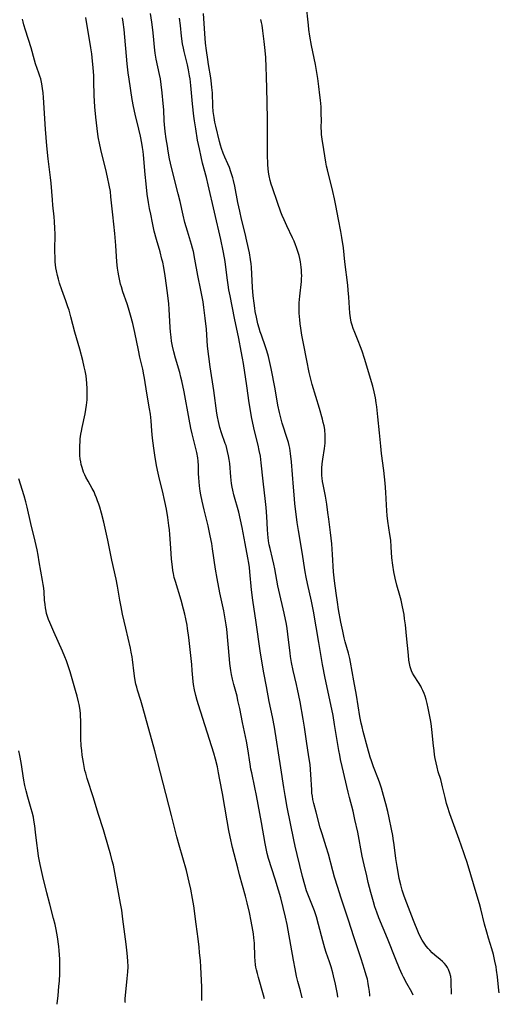
# Model space of a CAD drawing. Units: inches. Extents: x 2066050 to 2071448, y 190495 to 195920.
# Drawn here: x 2071069 to 2071172, y 190617 to 190827 of the extents above; entities that cross this region are included whole.
import ezdxf

# ---------------------------------------------------------------- set-up
doc = ezdxf.new("R2010")
doc.units = ezdxf.units.IN
doc.header["$MEASUREMENT"] = 0
doc.layers.add('c_18_T14S_R19E', color=30, linetype='Continuous')

msp = doc.modelspace()

# ---------------------------------------------------------------- linework, layer by layer
at = {"layer": 'c_18_T14S_R19E', "elevation": 1052}
msp.add_lwpolyline([(2071137.13, 190618.69), (2071137.04, 190619.3), (2071136.92, 190620.02), (2071136.64, 190621.46), (2071136.23, 190623.19), (2071136.05, 190623.87), (2071135.69, 190625.09), (2071135.35, 190626.16), (2071134.66, 190628.17), (2071134.37, 190629.08), (2071133.93, 190630.63), (2071133.02, 190634.13), (2071132.55, 190635.75), (2071132.13, 190637.02), (2071130.85, 190640.26), (2071130.48, 190641.32), (2071130.09, 190642.58), (2071129.62, 190644.31), (2071128.46, 190649.01), (2071128.04, 190650.81), (2071127.74, 190652.17), (2071126.34, 190659.08), (2071125.88, 190661.57), (2071125.6, 190663.3), (2071125.01, 190667.45), (2071123.63, 190676.14)], dxfattribs=at)
at = {"layer": 'c_18_T14S_R19E'}
for points in [[(2071171.52, 190619.58, 1060), (2071171.45, 190620.1, 1060), (2071171.14, 190622.98, 1060), (2071170.94, 190624.42, 1060), (2071170.83, 190625.11, 1060), (2071170.59, 190626.33, 1060), (2071170.25, 190627.73, 1060), (2071169.92, 190628.93, 1060), (2071169.23, 190631.2, 1060), (2071168.86, 190632.47, 1060), (2071168.4, 190634.2, 1060), (2071167.61, 190637.47, 1060), (2071167.31, 190638.53, 1060), (2071166.83, 190640.17, 1060), (2071164.65, 190647.31, 1060), (2071164.21, 190648.72, 1060), (2071163.99, 190649.36, 1060), (2071162.95, 190652.19, 1060), (2071161.01, 190657.68, 1060), (2071160.5, 190659.24, 1060), (2071160.3, 190659.91, 1060), (2071159.96, 190661.19, 1060), (2071159.45, 190663.43, 1060), (2071159.3, 190664.06, 1060), (2071159.04, 190664.97, 1060), (2071158.53, 190666.63, 1060), (2071158.26, 190667.6, 1060), (2071158.05, 190668.51, 1060), (2071157.86, 190669.43, 1060), (2071157.73, 190670.21, 1060), (2071157.61, 190671.13, 1060), (2071157.49, 190672.17, 1060), (2071157.15, 190675.62, 1060), (2071156.98, 190676.9, 1060), (2071156.86, 190677.65, 1060), (2071156.39, 190680.2, 1060), (2071156.18, 190681.14, 1060), (2071155.94, 190682.04, 1060), (2071155.73, 190682.69, 1060), (2071155.5, 190683.3, 1060), (2071155.24, 190683.9, 1060), (2071154.96, 190684.49, 1060), (2071154.77, 190684.84, 1060), (2071154.29, 190685.64, 1060), (2071153.41, 190687.02, 1060), (2071153.06, 190687.64, 1060), (2071152.83, 190688.12, 1060), (2071152.68, 190688.51, 1060), (2071152.53, 190689, 1060), (2071152.38, 190689.67, 1060), (2071152.28, 190690.36, 1060), (2071152.15, 190691.46, 1060), (2071151.77, 190695.54, 1060), (2071151.53, 190697.91, 1060), (2071151.36, 190699.21, 1060), (2071151.22, 190700.11, 1060), (2071150.9, 190701.77, 1060), (2071150.59, 190703.12, 1060), (2071150.32, 190704.14, 1060), (2071149.7, 190706.38, 1060), (2071149.33, 190707.81, 1060), (2071149.04, 190709.2, 1060), (2071148.83, 190710.59, 1060), (2071148.66, 190712.16, 1060), (2071148.51, 190714.52, 1060), (2071148.38, 190715.93, 1060), (2071148.23, 190717.12, 1060), (2071147.79, 190719.96, 1060), (2071147.64, 190721.2, 1060), (2071147.57, 190722.16, 1060), (2071147.45, 190724.72, 1060), (2071147.37, 190726.12, 1060), (2071147.22, 190728.03, 1060), (2071147.09, 190729.37, 1060), (2071146.92, 190730.78, 1060), (2071146.44, 190734.38, 1060), (2071146.27, 190735.95, 1060), (2071145.99, 190738.78, 1060), (2071145.63, 190742.18, 1060), (2071145.42, 190744.27, 1060), (2071145.32, 190745.14, 1060), (2071145.15, 190746.22, 1060), (2071144.89, 190747.51, 1060), (2071144.59, 190748.68, 1060), (2071142.83, 190754.62, 1060), (2071142.31, 190756.17, 1060), (2071141.97, 190757.08, 1060), (2071141.47, 190758.32, 1060), (2071140.72, 190760.09, 1060), (2071140.39, 190760.98, 1060), (2071140.17, 190761.66, 1060), (2071139.98, 190762.35, 1060), (2071139.79, 190763.24, 1060), (2071139.67, 190764.27, 1060), (2071139.48, 190767.63, 1060), (2071139.36, 190769.15, 1060), (2071139.25, 190770.19, 1060), (2071138.65, 190775.17, 1060), (2071138.31, 190778.15, 1060), (2071138, 190780.37, 1060), (2071137.78, 190781.65, 1060), (2071137.26, 190784.2, 1060), (2071136.71, 190787.15, 1060), (2071136.42, 190788.54, 1060), (2071136.04, 190790.16, 1060), (2071134.9, 190794.71, 1060), (2071134.71, 190795.56, 1060), (2071134.55, 190796.38, 1060), (2071134.17, 190799.06, 1060), (2071133.77, 190801.25, 1060), (2071133.65, 190802.24, 1060), (2071133.62, 190802.77, 1060), (2071133.6, 190803.85, 1060), (2071133.62, 190805.21, 1060), (2071133.61, 190806.7, 1060), (2071133.55, 190808.16, 1060), (2071133.43, 190809.56, 1060), (2071133.31, 190810.67, 1060), (2071133.1, 190812.45, 1060), (2071132.86, 190814.15, 1060), (2071132.65, 190815.44, 1060), (2071132.35, 190817.15, 1060), (2071131.52, 190821.24, 1060), (2071131.17, 190823.2, 1060), (2071130.97, 190824.62, 1060), (2071130.85, 190825.56, 1060), (2071130.37, 190830.07, 1060)], [(2071108.14, 190617.94, 1046), (2071108.18, 190619.13, 1046), (2071108.17, 190620.08, 1046), (2071108.14, 190620.8, 1046), (2071107.92, 190625.15, 1046), (2071107.84, 190626.39, 1046), (2071107.69, 190628.15, 1046), (2071107.58, 190629.3, 1046), (2071107.37, 190631.07, 1046), (2071106.93, 190634.19, 1046), (2071106.44, 190638.08, 1046), (2071106.2, 190639.63, 1046), (2071105.82, 190641.63, 1046), (2071105.48, 190643.14, 1046), (2071104.86, 190645.61, 1046), (2071103.32, 190651.03, 1046), (2071102.84, 190652.8, 1046), (2071101.73, 190657.29, 1046), (2071099.93, 190664.18, 1046), (2071098.18, 190671.08, 1046), (2071097.61, 190673.14, 1046), (2071096.73, 190676.2, 1046), (2071095.61, 190680.34, 1046), (2071095.18, 190681.79, 1046), (2071094.46, 190684.03, 1046), (2071094.29, 190684.65, 1046), (2071094.13, 190685.28, 1046), (2071093.91, 190686.47, 1046), (2071093.76, 190687.56, 1046), (2071093.41, 190690.53, 1046), (2071093.32, 190691.11, 1046), (2071093.14, 190692.09, 1046), (2071092.95, 190692.96, 1046), (2071091.96, 190697.16, 1046), (2071091.27, 190700.2, 1046), (2071090.95, 190701.77, 1046), (2071090.71, 190703.18, 1046), (2071090.22, 190706.14, 1046), (2071089.93, 190707.61, 1046), (2071089.01, 190711.65, 1046), (2071088.14, 190715.89, 1046), (2071087.26, 190719.78, 1046), (2071086.8, 190721.67, 1046), (2071086.43, 190722.97, 1046), (2071086.22, 190723.6, 1046), (2071085.97, 190724.33, 1046), (2071085.73, 190724.96, 1046), (2071085.47, 190725.58, 1046), (2071085.2, 190726.18, 1046), (2071084.8, 190726.94, 1046), (2071083.93, 190728.45, 1046), (2071083.44, 190729.35, 1046), (2071083.22, 190729.8, 1046), (2071082.98, 190730.39, 1046), (2071082.8, 190730.87, 1046), (2071082.65, 190731.36, 1046), (2071082.49, 190732.01, 1046), (2071082.37, 190732.61, 1046), (2071082.27, 190733.22, 1046), (2071082.2, 190733.91, 1046), (2071082.15, 190734.75, 1046), (2071082.14, 190735.44, 1046), (2071082.16, 190736.14, 1046), (2071082.21, 190736.81, 1046), (2071082.27, 190737.48, 1046), (2071082.42, 190738.52, 1046), (2071082.52, 190739.12, 1046), (2071082.68, 190739.93, 1046), (2071083.3, 190742.84, 1046), (2071083.48, 190743.75, 1046), (2071083.62, 190744.67, 1046), (2071083.73, 190745.79, 1046), (2071083.77, 190746.72, 1046), (2071083.77, 190747.66, 1046), (2071083.75, 190748.16, 1046), (2071083.67, 190749.35, 1046), (2071083.59, 190750.13, 1046), (2071083.49, 190750.9, 1046), (2071083.31, 190751.97, 1046), (2071083.13, 190752.84, 1046), (2071082.82, 190754.15, 1046), (2071082.16, 190756.58, 1046), (2071081.14, 190760.2, 1046), (2071080.28, 190763.46, 1046), (2071079.88, 190764.86, 1046), (2071079.65, 190765.56, 1046), (2071079.2, 190766.84, 1046), (2071078.34, 190769.19, 1046), (2071077.85, 190770.64, 1046), (2071077.6, 190771.47, 1046), (2071077.4, 190772.23, 1046), (2071077.19, 190773.23, 1046), (2071077.09, 190773.87, 1046), (2071077, 190774.53, 1046), (2071076.94, 190775.18, 1046), (2071076.9, 190775.88, 1046), (2071076.88, 190777.6, 1046), (2071076.9, 190781.15, 1046), (2071076.87, 190782.28, 1046), (2071076.79, 190783.76, 1046), (2071076.71, 190784.71, 1046), (2071076.44, 190787.19, 1046), (2071076.33, 190788.35, 1046), (2071076.06, 190791.89, 1046), (2071075.94, 190793.14, 1046), (2071075.43, 190797.11, 1046), (2071075.15, 190799.87, 1046), (2071075, 190801.65, 1046), (2071074.87, 190803.38, 1046), (2071074.44, 190810.17, 1046), (2071074.36, 190811.14, 1046), (2071074.25, 190812.08, 1046), (2071074.1, 190813.02, 1046), (2071073.86, 190814.08, 1046), (2071073.67, 190814.71, 1046), (2071073.46, 190815.33, 1046), (2071072.74, 190817.33, 1046), (2071072.52, 190818.06, 1046), (2071071.78, 190820.69, 1046), (2071070.58, 190824.48, 1046), (2071070.26, 190825.63, 1046), (2071070.11, 190826.24, 1046), (2071069.99, 190826.84, 1046)], [(2071121.48, 190618.28, 1048), (2071121.28, 190619.12, 1048), (2071120.2, 190622.88, 1048), (2071119.99, 190623.68, 1048), (2071119.8, 190624.49, 1048), (2071119.69, 190625.02, 1048), (2071119.62, 190625.51, 1048), (2071119.52, 190626.38, 1048), (2071119.46, 190627.26, 1048), (2071119.35, 190630.13, 1048), (2071119.26, 190631.32, 1048), (2071119.16, 190632.12, 1048), (2071119.04, 190632.91, 1048), (2071118.69, 190634.84, 1048), (2071118.3, 190636.66, 1048), (2071117.81, 190638.72, 1048), (2071117.45, 190640.14, 1048), (2071116.19, 190644.69, 1048), (2071115.8, 190646.17, 1048), (2071114.72, 190650.48, 1048), (2071114.17, 190652.8, 1048), (2071113.9, 190654.16, 1048), (2071113.53, 190656.16, 1048), (2071112.54, 190662.01, 1048), (2071112.02, 190664.91, 1048), (2071111.74, 190666.41, 1048), (2071111.48, 190667.68, 1048), (2071111.09, 190669.32, 1048), (2071110.73, 190670.6, 1048), (2071107.43, 190680.85, 1048), (2071107.14, 190681.82, 1048), (2071106.85, 190682.87, 1048), (2071106.57, 190684.07, 1048), (2071106.37, 190685.21, 1048), (2071106.3, 190685.83, 1048), (2071106.13, 190688.17, 1048), (2071106.01, 190689.44, 1048), (2071105.39, 190695.19, 1048), (2071105.13, 190697.14, 1048), (2071105.01, 190697.86, 1048), (2071104.75, 190699.19, 1048), (2071104.54, 190700.14, 1048), (2071104.28, 190701.25, 1048), (2071103.76, 190703.13, 1048), (2071102.53, 190707.12, 1048), (2071102.3, 190707.98, 1048), (2071102.1, 190708.85, 1048), (2071102, 190709.44, 1048), (2071101.88, 190710.25, 1048), (2071101.71, 190711.87, 1048), (2071101.53, 190714.23, 1048), (2071101.33, 190717.16, 1048), (2071101.25, 190718.14, 1048), (2071101.15, 190719.06, 1048), (2071100.92, 190720.75, 1048), (2071100.61, 190722.51, 1048), (2071100.28, 190724.15, 1048), (2071099.75, 190726.42, 1048), (2071099.13, 190728.94, 1048), (2071098.84, 190730.2, 1048), (2071098.52, 190731.85, 1048), (2071098.14, 190734, 1048), (2071097.9, 190735.52, 1048), (2071097.64, 190737.6, 1048), (2071097.5, 190739.16, 1048), (2071097.35, 190741.34, 1048), (2071097.2, 190742.71, 1048), (2071097.03, 190743.85, 1048), (2071096.45, 190747.24, 1048), (2071095.96, 190750.4, 1048), (2071095.83, 190751.11, 1048), (2071095.56, 190752.34, 1048), (2071094.95, 190754.86, 1048), (2071094.64, 190756.35, 1048), (2071093.89, 190760.14, 1048), (2071093.45, 190762.03, 1048), (2071092.98, 190763.82, 1048), (2071092.54, 190765.31, 1048), (2071092.25, 190766.24, 1048), (2071091.36, 190768.79, 1048), (2071091.02, 190769.84, 1048), (2071090.86, 190770.4, 1048), (2071090.68, 190771.13, 1048), (2071090.46, 190772.21, 1048), (2071090.32, 190772.98, 1048), (2071090.2, 190773.81, 1048), (2071090.05, 190775.17, 1048), (2071089.82, 190778.62, 1048), (2071089.61, 190781.16, 1048), (2071089.18, 190785.18, 1048), (2071088.81, 190789, 1048), (2071088.67, 190790.13, 1048), (2071088.44, 190791.48, 1048), (2071088.09, 190793.15, 1048), (2071087.69, 190794.83, 1048), (2071086.76, 190798.43, 1048), (2071086.4, 190800.05, 1048), (2071086.09, 190801.75, 1048), (2071085.84, 190803.57, 1048), (2071085.57, 190805.98, 1048), (2071085.38, 190808.17, 1048), (2071085.31, 190809.35, 1048), (2071085.26, 190810.56, 1048), (2071085.19, 190813.59, 1048), (2071085.15, 190814.77, 1048), (2071085.02, 190816.55, 1048), (2071084.9, 190817.88, 1048), (2071084.71, 190819.44, 1048), (2071084.53, 190820.69, 1048), (2071083.44, 190827.17, 1048)], [(2071129.54, 190618.49, 1050), (2071129.15, 190620.01, 1050), (2071128.61, 190621.96, 1050), (2071128.33, 190623.13, 1050), (2071128.01, 190624.72, 1050), (2071127.68, 190626.5, 1050), (2071126.54, 190632.94, 1050), (2071126.3, 190634.13, 1050), (2071125.95, 190635.67, 1050), (2071124.96, 190639.79, 1050), (2071124.51, 190641.44, 1050), (2071123.81, 190643.77, 1050), (2071122.37, 190648.19, 1050), (2071122.07, 190649.25, 1050), (2071121.9, 190649.98, 1050), (2071121.64, 190651.36, 1050), (2071120.89, 190655.84, 1050), (2071119.81, 190661.58, 1050), (2071119.48, 190663.25, 1050), (2071118.79, 190666.41, 1050), (2071118.63, 190667.22, 1050), (2071118.45, 190668.27, 1050), (2071117.95, 190671.51, 1050), (2071117.65, 190673.13, 1050), (2071116.79, 190677.1, 1050), (2071116.22, 190680.09, 1050), (2071115.86, 190681.82, 1050), (2071115.65, 190682.69, 1050), (2071114.98, 190685.18, 1050), (2071114.7, 190686.32, 1050), (2071114.47, 190687.34, 1050), (2071114.32, 190688.21, 1050), (2071114.12, 190689.69, 1050), (2071114.02, 190690.58, 1050), (2071113.45, 190696.95, 1050), (2071113.34, 190697.89, 1050), (2071113.15, 190699.18, 1050), (2071112.83, 190700.9, 1050), (2071112.02, 190704.73, 1050), (2071111.43, 190707.78, 1050), (2071111.09, 190709.78, 1050), (2071110.45, 190714.06, 1050), (2071110.26, 190715.19, 1050), (2071109.96, 190716.83, 1050), (2071109.48, 190719, 1050), (2071108.63, 190722.36, 1050), (2071108.2, 190724.2, 1050), (2071107.94, 190725.54, 1050), (2071107.8, 190726.35, 1050), (2071107.65, 190727.52, 1050), (2071107.57, 190728.35, 1050), (2071107.51, 190729.18, 1050), (2071107.47, 190730.14, 1050), (2071107.42, 190731.8, 1050), (2071107.37, 190732.74, 1050), (2071107.29, 190733.47, 1050), (2071107.11, 190734.56, 1050), (2071106.84, 190735.74, 1050), (2071106.09, 190738.57, 1050), (2071105.8, 190739.78, 1050), (2071105.43, 190741.66, 1050), (2071104.37, 190747.47, 1050), (2071103.88, 190749.83, 1050), (2071103.7, 190750.59, 1050), (2071103.44, 190751.62, 1050), (2071102.57, 190754.66, 1050), (2071102.2, 190756, 1050), (2071101.92, 190757.22, 1050), (2071101.73, 190758.3, 1050), (2071101.6, 190759.16, 1050), (2071101.48, 190760.29, 1050), (2071101.41, 190761.22, 1050), (2071101.19, 190765.12, 1050), (2071101.1, 190766.26, 1050), (2071100.83, 190768.55, 1050), (2071100.36, 190772.15, 1050), (2071100.06, 190773.93, 1050), (2071099.82, 190775.1, 1050), (2071099.67, 190775.72, 1050), (2071099.25, 190777.27, 1050), (2071098.5, 190779.93, 1050), (2071098.04, 190781.71, 1050), (2071097.67, 190783.43, 1050), (2071097.28, 190785.28, 1050), (2071097.04, 190786.53, 1050), (2071096.81, 190787.8, 1050), (2071096.53, 190789.6, 1050), (2071096.27, 190791.74, 1050), (2071096.07, 190793.75, 1050), (2071095.73, 190797.96, 1050), (2071095.66, 190798.66, 1050), (2071095.55, 190799.5, 1050), (2071095.4, 190800.41, 1050), (2071095.09, 190801.92, 1050), (2071094.74, 190803.41, 1050), (2071093.94, 190806.57, 1050), (2071093.58, 190808.21, 1050), (2071093.33, 190809.69, 1050), (2071092.66, 190814.03, 1050), (2071092.48, 190815.41, 1050), (2071092.27, 190817.34, 1050), (2071091.59, 190824.62, 1050), (2071091.41, 190826.14, 1050), (2071091.27, 190827.08, 1050)], [(2071123.63, 190676.14, 1052), (2071123.22, 190678.3, 1052), (2071122.53, 190681.62, 1052), (2071121.93, 190684.81, 1052), (2071121.35, 190687.68, 1052), (2071121.12, 190688.92, 1052), (2071120.6, 190692.34, 1052), (2071119.73, 190698.43, 1052), (2071119, 190703.18, 1052), (2071118.74, 190705.38, 1052), (2071118.41, 190709.15, 1052), (2071118.3, 190710.12, 1052), (2071118.17, 190711.03, 1052), (2071117.98, 190712.14, 1052), (2071117.4, 190715.19, 1052), (2071116.77, 190718.61, 1052), (2071116.42, 190720.24, 1052), (2071116.01, 190721.89, 1052), (2071114.99, 190725.58, 1052), (2071114.75, 190726.59, 1052), (2071114.62, 190727.23, 1052), (2071114.49, 190728.02, 1052), (2071114.41, 190728.73, 1052), (2071114.33, 190729.43, 1052), (2071114.09, 190732.23, 1052), (2071113.98, 190733.11, 1052), (2071113.85, 190733.88, 1052), (2071113.65, 190734.81, 1052), (2071113.31, 190736.05, 1052), (2071113.16, 190736.5, 1052), (2071112.37, 190738.76, 1052), (2071112.02, 190739.87, 1052), (2071111.69, 190741.17, 1052), (2071111.48, 190742.21, 1052), (2071111.35, 190742.96, 1052), (2071110.7, 190747.75, 1052), (2071109.93, 190752.84, 1052), (2071109.63, 190755.01, 1052), (2071109.4, 190757.18, 1052), (2071109.12, 190760.81, 1052), (2071108.9, 190763.16, 1052), (2071108.61, 190765.48, 1052), (2071108.43, 190766.65, 1052), (2071108.25, 190767.73, 1052), (2071107.98, 190769.13, 1052), (2071107.32, 190772.22, 1052), (2071106.7, 190775.76, 1052), (2071106.38, 190777.34, 1052), (2071106.2, 190778.08, 1052), (2071105.98, 190778.82, 1052), (2071105.07, 190781.7, 1052), (2071104.8, 190782.63, 1052), (2071104.55, 190783.57, 1052), (2071104.18, 190785.1, 1052), (2071103.52, 190787.99, 1052), (2071103.13, 190789.61, 1052), (2071101.72, 190795.21, 1052), (2071101.5, 190796.14, 1052), (2071101.3, 190797.1, 1052), (2071101, 190798.74, 1052), (2071100.82, 190799.77, 1052), (2071100.58, 190801.33, 1052), (2071100.37, 190802.93, 1052), (2071100.22, 190804.42, 1052), (2071100.17, 190805.17, 1052), (2071100.04, 190807.51, 1052), (2071099.95, 190808.88, 1052), (2071099.73, 190811.16, 1052), (2071099.52, 190812.88, 1052), (2071099.33, 190814.11, 1052), (2071099.15, 190815.03, 1052), (2071098.43, 190818.3, 1052), (2071098.2, 190819.61, 1052), (2071098.05, 190820.84, 1052), (2071097.88, 190823.17, 1052), (2071097.74, 190824.51, 1052), (2071097.51, 190826.17, 1052), (2071097.2, 190828.02, 1052)], [(2071143.92, 190618.87, 1054), (2071143.91, 190619.13, 1054), (2071143.84, 190619.87, 1054), (2071143.75, 190620.69, 1054), (2071143.62, 190621.51, 1054), (2071143.52, 190622.05, 1054), (2071143.43, 190622.46, 1054), (2071143.19, 190623.36, 1054), (2071142.82, 190624.58, 1054), (2071142.1, 190626.82, 1054), (2071140.55, 190631.48, 1054), (2071139.43, 190635.05, 1054), (2071137.74, 190639.97, 1054), (2071137.1, 190642, 1054), (2071136.44, 190644.18, 1054), (2071136.06, 190645.56, 1054), (2071135.14, 190649.09, 1054), (2071134.67, 190650.66, 1054), (2071133.78, 190653.41, 1054), (2071133.39, 190654.71, 1054), (2071132.52, 190658.06, 1054), (2071132.03, 190659.86, 1054), (2071131.83, 190660.73, 1054), (2071131.71, 190661.42, 1054), (2071131.62, 190662.08, 1054), (2071131.56, 190662.76, 1054), (2071131.41, 190666.02, 1054), (2071131.33, 190667.14, 1054), (2071131.21, 190668.2, 1054), (2071130.98, 190669.79, 1054), (2071130.43, 190673.18, 1054), (2071130, 190676.15, 1054), (2071129.73, 190677.81, 1054), (2071129.07, 190681.52, 1054), (2071128.55, 190684.2, 1054), (2071128.33, 190685.21, 1054), (2071127.62, 190688.2, 1054), (2071127.28, 190689.89, 1054), (2071127.07, 190691.19, 1054), (2071126.98, 190691.89, 1054), (2071126.5, 190695.94, 1054), (2071126.32, 190697.13, 1054), (2071126.16, 190698.06, 1054), (2071125.67, 190700.42, 1054), (2071124.59, 190705.25, 1054), (2071124.38, 190706.2, 1054), (2071123.72, 190709.82, 1054), (2071123.52, 190710.8, 1054), (2071123.23, 190712.05, 1054), (2071122.68, 190714.12, 1054), (2071122.5, 190714.91, 1054), (2071122.35, 190715.77, 1054), (2071122.26, 190716.47, 1054), (2071122.2, 190717.18, 1054), (2071122.15, 190718.19, 1054), (2071122.03, 190720.95, 1054), (2071121.88, 190722.91, 1054), (2071121.75, 190724.15, 1054), (2071121.21, 190728.49, 1054), (2071120.81, 190732.41, 1054), (2071120.63, 190733.78, 1054), (2071120.4, 190734.99, 1054), (2071120.15, 190736.13, 1054), (2071119.39, 190739.19, 1054), (2071119.02, 190740.81, 1054), (2071118.74, 190742.19, 1054), (2071118.56, 190743.11, 1054), (2071118.22, 190745.17, 1054), (2071117.71, 190748.78, 1054), (2071117, 190753.5, 1054), (2071116.81, 190754.63, 1054), (2071116.54, 190756.16, 1054), (2071116.02, 190758.82, 1054), (2071115.13, 190763.17, 1054), (2071114.17, 190767.91, 1054), (2071113.92, 190769.2, 1054), (2071113.75, 190770.25, 1054), (2071113.53, 190771.75, 1054), (2071113.1, 190775.25, 1054), (2071112.98, 190776.02, 1054), (2071112.7, 190777.53, 1054), (2071112.19, 190779.94, 1054), (2071109.51, 190791.54, 1054), (2071109.13, 190793.12, 1054), (2071108.33, 190796.18, 1054), (2071108, 190797.53, 1054), (2071107.65, 190799.18, 1054), (2071107.27, 190801.08, 1054), (2071106.85, 190803.5, 1054), (2071106.6, 190805.18, 1054), (2071106.48, 190806.15, 1054), (2071106.19, 190808.82, 1054), (2071105.83, 190812.66, 1054), (2071105.66, 190814.12, 1054), (2071105.56, 190814.76, 1054), (2071105.32, 190816.05, 1054), (2071105.07, 190817.12, 1054), (2071104.38, 190819.92, 1054), (2071104.22, 190820.67, 1054), (2071104.06, 190821.58, 1054), (2071103.84, 190823.19, 1054), (2071103.61, 190825.46, 1054), (2071103.43, 190826.99, 1054)], [(2071153.17, 190619.1, 1056), (2071152.86, 190619.75, 1056), (2071151.84, 190621.56, 1056), (2071151.13, 190622.89, 1056), (2071150.84, 190623.49, 1056), (2071150.27, 190624.73, 1056), (2071149.46, 190626.67, 1056), (2071147.71, 190631.11, 1056), (2071145.85, 190635.55, 1056), (2071145.4, 190636.73, 1056), (2071145.02, 190637.87, 1056), (2071144.7, 190638.92, 1056), (2071144.15, 190640.93, 1056), (2071143.61, 190643.03, 1056), (2071143.27, 190644.45, 1056), (2071142.74, 190646.82, 1056), (2071142.34, 190648.66, 1056), (2071141.35, 190653.77, 1056), (2071140.78, 190656.48, 1056), (2071140.37, 190658.22, 1056), (2071139.61, 190661.19, 1056), (2071139.34, 190662.3, 1056), (2071138.05, 190667.77, 1056), (2071137.72, 190669.24, 1056), (2071137.52, 190670.2, 1056), (2071137.35, 190671.13, 1056), (2071136.43, 190676.67, 1056), (2071136.1, 190678.58, 1056), (2071135.63, 190680.92, 1056), (2071134.45, 190686.54, 1056), (2071133.89, 190689.49, 1056), (2071133.11, 190694.15, 1056), (2071131.95, 190700.78, 1056), (2071131.51, 190702.91, 1056), (2071130.63, 190706.69, 1056), (2071130.36, 190708.03, 1056), (2071130.15, 190709.19, 1056), (2071129.51, 190713.34, 1056), (2071128.72, 190718.01, 1056), (2071128.49, 190719.67, 1056), (2071128, 190723.73, 1056), (2071127.81, 190725.56, 1056), (2071127.66, 190727.17, 1056), (2071127.24, 190732.57, 1056), (2071127.05, 190734.34, 1056), (2071126.87, 190735.5, 1056), (2071126.75, 190736.07, 1056), (2071126.6, 190736.71, 1056), (2071126.42, 190737.35, 1056), (2071125.29, 190740.85, 1056), (2071124.9, 190742.24, 1056), (2071124.7, 190743.11, 1056), (2071124.38, 190744.66, 1056), (2071123.75, 190748.15, 1056), (2071122.93, 190752.45, 1056), (2071122.66, 190753.75, 1056), (2071122.35, 190755.03, 1056), (2071122.02, 190756.2, 1056), (2071121.75, 190757.07, 1056), (2071120.85, 190759.56, 1056), (2071120.61, 190760.27, 1056), (2071120.37, 190761.04, 1056), (2071120.1, 190761.98, 1056), (2071119.77, 190763.41, 1056), (2071119.54, 190764.62, 1056), (2071119.43, 190765.33, 1056), (2071119.28, 190766.35, 1056), (2071119.1, 190767.91, 1056), (2071118.95, 190769.73, 1056), (2071118.72, 190774.06, 1056), (2071118.67, 190774.72, 1056), (2071118.55, 190775.69, 1056), (2071118.29, 190777.11, 1056), (2071117.76, 190779.56, 1056), (2071117.38, 190781.16, 1056), (2071116.61, 190784.26, 1056), (2071116.22, 190785.98, 1056), (2071115.85, 190787.8, 1056), (2071115.17, 190791.28, 1056), (2071114.91, 190792.48, 1056), (2071114.76, 190793.06, 1056), (2071114.57, 190793.7, 1056), (2071114.36, 190794.33, 1056), (2071114.03, 190795.22, 1056), (2071113.68, 190796.05, 1056), (2071113.05, 190797.46, 1056), (2071112.71, 190798.27, 1056), (2071112.34, 190799.3, 1056), (2071112.14, 190799.98, 1056), (2071111.93, 190800.76, 1056), (2071111.13, 190804.05, 1056), (2071110.94, 190804.91, 1056), (2071110.76, 190805.89, 1056), (2071110.59, 190807.19, 1056), (2071110.5, 190808.32, 1056), (2071110.42, 190811.15, 1056), (2071110.32, 190812.27, 1056), (2071110.23, 190813.03, 1056), (2071110.04, 190814.36, 1056), (2071109.58, 190817.18, 1056), (2071109.41, 190818.26, 1056), (2071109.15, 190820.17, 1056), (2071108.97, 190821.69, 1056), (2071108.77, 190823.79, 1056), (2071108.51, 190828, 1056)], [(2071161.33, 190619.32, 1058), (2071161.29, 190621.88, 1058), (2071161.26, 190622.32, 1058), (2071161.16, 190623.06, 1058), (2071161.01, 190623.76, 1058), (2071160.73, 190624.53, 1058), (2071160.48, 190625, 1058), (2071160.19, 190625.42, 1058), (2071159.86, 190625.82, 1058), (2071159.43, 190626.25, 1058), (2071158.93, 190626.69, 1058), (2071157.81, 190627.62, 1058), (2071157.24, 190628.11, 1058), (2071156.69, 190628.64, 1058), (2071156.34, 190629.03, 1058), (2071155.93, 190629.53, 1058), (2071155.51, 190630.14, 1058), (2071155.12, 190630.78, 1058), (2071154.83, 190631.32, 1058), (2071154.33, 190632.38, 1058), (2071153.24, 190634.99, 1058), (2071151.8, 190638.64, 1058), (2071151.23, 190640.19, 1058), (2071151.02, 190640.82, 1058), (2071150.83, 190641.46, 1058), (2071150.52, 190642.6, 1058), (2071150.22, 190643.89, 1058), (2071150.03, 190644.82, 1058), (2071149.74, 190646.46, 1058), (2071149.48, 190648.18, 1058), (2071149.12, 190651.08, 1058), (2071148.94, 190652.41, 1058), (2071148.83, 190653.08, 1058), (2071148.58, 190654.4, 1058), (2071148.06, 190656.8, 1058), (2071147.74, 190658.15, 1058), (2071147.32, 190659.83, 1058), (2071146.87, 190661.56, 1058), (2071146.43, 190663.16, 1058), (2071146.09, 190664.22, 1058), (2071145.81, 190664.98, 1058), (2071144.73, 190667.71, 1058), (2071144.28, 190668.95, 1058), (2071144.03, 190669.72, 1058), (2071143.43, 190671.77, 1058), (2071142.51, 190675.23, 1058), (2071142.28, 190676.21, 1058), (2071142.12, 190676.95, 1058), (2071141.84, 190678.43, 1058), (2071141.08, 190682.91, 1058), (2071140.52, 190686.01, 1058), (2071139.84, 190689.99, 1058), (2071139.69, 190690.72, 1058), (2071139.4, 190691.9, 1058), (2071138.72, 190694.27, 1058), (2071138.49, 190695.15, 1058), (2071138.17, 190696.55, 1058), (2071137.78, 190698.48, 1058), (2071137.29, 190701.14, 1058), (2071137.03, 190702.75, 1058), (2071136.76, 190704.63, 1058), (2071136.42, 190707.24, 1058), (2071136.23, 190709.18, 1058), (2071136.01, 190712.84, 1058), (2071135.82, 190715.16, 1058), (2071135.57, 190717.53, 1058), (2071135.22, 190720.37, 1058), (2071135.03, 190721.82, 1058), (2071134.76, 190723.62, 1058), (2071134.47, 190725.29, 1058), (2071133.98, 190727.74, 1058), (2071133.87, 190728.44, 1058), (2071133.78, 190729.15, 1058), (2071133.73, 190729.67, 1058), (2071133.71, 190730.18, 1058), (2071133.7, 190730.7, 1058), (2071133.72, 190731.22, 1058), (2071133.8, 190732.2, 1058), (2071133.92, 190733.13, 1058), (2071134.28, 190735.41, 1058), (2071134.41, 190736.54, 1058), (2071134.45, 190737.22, 1058), (2071134.46, 190737.9, 1058), (2071134.43, 190738.58, 1058), (2071134.39, 190739.09, 1058), (2071134.33, 190739.49, 1058), (2071134.2, 190740.23, 1058), (2071134.03, 190740.94, 1058), (2071133.85, 190741.66, 1058), (2071133.19, 190743.98, 1058), (2071131.69, 190749.04, 1058), (2071131.37, 190750.18, 1058), (2071131.02, 190751.64, 1058), (2071130.49, 190754.15, 1058), (2071129.79, 190757.78, 1058), (2071129.48, 190759.55, 1058), (2071129.25, 190761.04, 1058), (2071129.11, 190761.96, 1058), (2071129, 190762.88, 1058), (2071128.95, 190763.48, 1058), (2071128.91, 190764.29, 1058), (2071128.89, 190765.11, 1058), (2071128.92, 190766.43, 1058), (2071129.03, 190767.88, 1058), (2071129.37, 190770.99, 1058), (2071129.41, 190771.59, 1058), (2071129.43, 190772.19, 1058), (2071129.42, 190772.8, 1058), (2071129.38, 190773.4, 1058), (2071129.32, 190774.03, 1058), (2071129.24, 190774.6, 1058), (2071129.15, 190775.16, 1058), (2071129.01, 190775.87, 1058), (2071128.86, 190776.52, 1058), (2071128.69, 190777.16, 1058), (2071128.35, 190778.24, 1058), (2071128.14, 190778.8, 1058), (2071127.83, 190779.55, 1058), (2071127.49, 190780.3, 1058), (2071126.25, 190782.85, 1058), (2071125.67, 190784.1, 1058), (2071125.28, 190785.05, 1058), (2071125, 190785.77, 1058), (2071124.27, 190787.8, 1058), (2071123.19, 190790.94, 1058), (2071122.95, 190791.72, 1058), (2071122.73, 190792.51, 1058), (2071122.51, 190793.47, 1058), (2071122.38, 190794.24, 1058), (2071122.29, 190795.03, 1058), (2071122.23, 190795.81, 1058), (2071122.19, 190796.54, 1058), (2071122.18, 190797.4, 1058), (2071122.15, 190805.27, 1058), (2071122.04, 190809.32, 1058), (2071121.94, 190814.62, 1058), (2071121.87, 190816.62, 1058), (2071121.77, 190818.65, 1058), (2071121.65, 190820.16, 1058), (2071121.45, 190822.09, 1058), (2071121.17, 190824.33, 1058), (2071120.98, 190825.53, 1058), (2071120.87, 190826.1, 1058), (2071120.71, 190826.77, 1058)], [(2071091.79, 190617.51, 1044), (2071091.8, 190617.62, 1044), (2071091.84, 190618.4, 1044), (2071091.95, 190619.75, 1044), (2071092.28, 190622.62, 1044), (2071092.4, 190624.06, 1044), (2071092.44, 190625.15, 1044), (2071092.39, 190626.38, 1044), (2071092.25, 190628, 1044), (2071092.04, 190629.91, 1044), (2071091.36, 190635.23, 1044), (2071091.1, 190637.15, 1044), (2071090.86, 190638.62, 1044), (2071090.58, 190640.17, 1044), (2071089.62, 190645.21, 1044), (2071089.31, 190646.73, 1044), (2071089.09, 190647.69, 1044), (2071088.72, 190649.13, 1044), (2071088.45, 190650.07, 1044), (2071087.21, 190654.28, 1044), (2071086.1, 190657.74, 1044), (2071085.11, 190661.1, 1044), (2071083.75, 190665.19, 1044), (2071083.42, 190666.31, 1044), (2071083.27, 190666.87, 1044), (2071083.08, 190667.73, 1044), (2071082.92, 190668.58, 1044), (2071082.68, 190670.18, 1044), (2071082.57, 190671.14, 1044), (2071082.49, 190672.12, 1044), (2071082.42, 190673.73, 1044), (2071082.37, 190677.69, 1044), (2071082.35, 190678.32, 1044), (2071082.29, 190679.13, 1044), (2071082.15, 190680.15, 1044), (2071082.02, 190680.93, 1044), (2071081.89, 190681.55, 1044), (2071081.61, 190682.73, 1044), (2071081.28, 190683.96, 1044), (2071080.12, 190687.93, 1044), (2071079.65, 190689.39, 1044), (2071079.36, 190690.22, 1044), (2071079.01, 190691.11, 1044), (2071078.5, 190692.32, 1044), (2071076.66, 190696.4, 1044), (2071075.77, 190698.42, 1044), (2071075.52, 190699.04, 1044), (2071075.3, 190699.67, 1044), (2071075.09, 190700.33, 1044), (2071074.98, 190700.79, 1044), (2071074.85, 190701.51, 1044), (2071074.76, 190702.23, 1044), (2071074.68, 190703.19, 1044), (2071074.55, 190704.93, 1044), (2071074.48, 190705.7, 1044), (2071074.39, 190706.47, 1044), (2071074.25, 190707.35, 1044), (2071073.54, 190711.34, 1044), (2071073.29, 190712.73, 1044), (2071073.06, 190713.87, 1044), (2071072.64, 190715.71, 1044), (2071071.71, 190719.48, 1044), (2071070.95, 190722.97, 1044), (2071070.68, 190724.09, 1044), (2071070.32, 190725.35, 1044), (2071069.15, 190729, 1044)], [(2071077.36, 190617.14, 1042), (2071077.37, 190617.22, 1042), (2071077.55, 190618.99, 1042), (2071077.73, 190620.93, 1042), (2071077.82, 190622.15, 1042), (2071077.9, 190623.62, 1042), (2071077.93, 190624.58, 1042), (2071077.94, 190625.85, 1042), (2071077.91, 190626.75, 1042), (2071077.86, 190627.66, 1042), (2071077.78, 190628.61, 1042), (2071077.69, 190629.44, 1042), (2071077.4, 190631.48, 1042), (2071077.13, 190633.06, 1042), (2071076.91, 190634.11, 1042), (2071076.59, 190635.37, 1042), (2071075.75, 190638.45, 1042), (2071075.13, 190640.84, 1042), (2071074.29, 190644.33, 1042), (2071073.73, 190646.91, 1042), (2071073.4, 190648.68, 1042), (2071073.21, 190649.89, 1042), (2071073.01, 190651.47, 1042), (2071072.75, 190653.78, 1042), (2071072.58, 190655.13, 1042), (2071072.4, 190656.31, 1042), (2071072.28, 190656.94, 1042), (2071072.03, 190658.03, 1042), (2071071.83, 190658.75, 1042), (2071071.07, 190661.25, 1042), (2071070.73, 190662.6, 1042), (2071070.49, 190663.71, 1042), (2071070.28, 190664.86, 1042), (2071069.7, 190668.59, 1042), (2071069.42, 190670.09, 1042), (2071069.19, 190671.08, 1042)]]:
    msp.add_polyline3d(points, dxfattribs=at)

doc.saveas('drawing.dxf')
